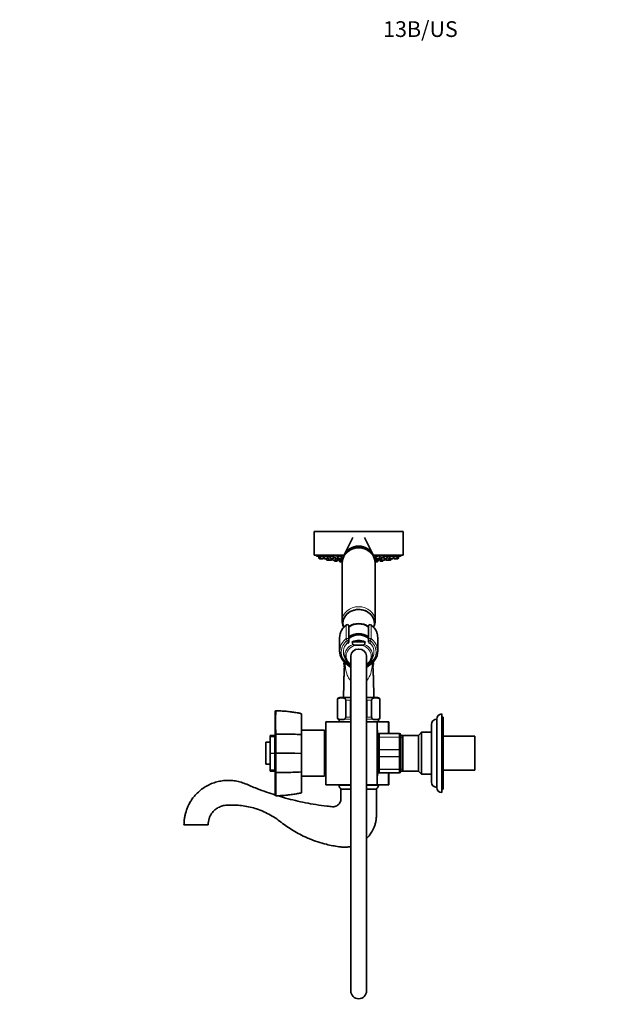
# Model space of a CAD drawing. Units: millimetres. Extents: x 0 to 1264, y 0 to 1336.
# Drawn here: x 0 to 459, y 585 to 1336 of the extents above; entities that cross this region are included whole.
import ezdxf
from ezdxf import colors
from ezdxf.entities.mleader import LeaderData, LeaderLine
from ezdxf.math import Vec2, Vec3

# ---------------------------------------------------------------- set-up
doc = ezdxf.new("R2010")
doc.units = ezdxf.units.MM
doc.layers.add('DV4_Défaut', color=7, linetype='Continuous')
doc.layers.add('Défaut', color=7, linetype='Continuous')

# ---------------------------------------------------------------- blocks, each defined once
blk = doc.blocks.new('_DOT')
at = {"color": 0}
blk.add_line((0, 0), (-1, 0), dxfattribs=at)
at = {"color": 0, "const_width": 0.333}
blk.add_lwpolyline([(-0.1665, 0, 1), (0.1665, 0, 1)], format="xyb", close=True, dxfattribs=at)
blk = doc.blocks.new('SE3')
at = {"layer": 'DV4_Défaut', "color": 7, "linetype": 'Continuous', "lineweight": 35}
for p, q in [((292.49, 945.24), (224.49, 945.24)), ((224.49, 945.24), (224.49, 927.24)), ((254.14, 940.81), (247.73, 928.07)), ((269.26, 928.07), (262.85, 940.81)), ((292.49, 927.24), (292.49, 945.24)), ((247.36, 927.24), (224.49, 927.24)), ((225.99, 927.24), (225.99, 926.74)), ((225.99, 926.74), (247.18, 926.74)), ((227.77, 926.39), (228.42, 924.64)), ((229.69, 924.45), (228.7, 924.45)), ((228.73, 926.45), (229.41, 924.64)), ((231.28, 924.45), (229.69, 924.45)), ((231.56, 924.64), (231.93, 925.64)), ((231.63, 926.45), (232.31, 924.64)), ((234.17, 924.45), (232.59, 924.45)), ((233.82, 924.45), (234.1, 923.7)), ((234.45, 924.64), (234.91, 925.86)), ((234.96, 925.51), (235.63, 923.7)), ((236.24, 926.45), (236.92, 924.64)), ((238.78, 924.45), (237.2, 924.45)), ((237.78, 923.7), (238.06, 924.45)), ((237.94, 923.7), (238.21, 924.45)), ((238.38, 924.45), (238.65, 923.7)), ((239.06, 924.64), (239.54, 925.91)), ((240.8, 923.7), (241.3, 925.04)), ((242.18, 922.96), (242.71, 924.36)), ((242.28, 925.51), (242.95, 923.7)), ((242.33, 926.23), (242.92, 924.64)), ((244.79, 924.45), (243.2, 924.45)), ((245.07, 924.64), (245.57, 925.97)), ((245.1, 923.7), (245.61, 925.06)), ((292.49, 927.24), (269.63, 927.24)), ((269.81, 926.74), (290.99, 926.74)), ((271.05, 925.08), (271.56, 923.7)), ((271.42, 925.98), (271.92, 924.64)), ((273.79, 924.45), (272.2, 924.45)), ((273.71, 923.7), (274.04, 924.59)), ((274.04, 923.7), (274.25, 924.28)), ((274.07, 924.64), (274.67, 926.25)), ((274.28, 924.36), (274.81, 922.96)), ((275.44, 925.04), (275.94, 923.7)), ((277.45, 925.91), (277.93, 924.64)), ((278.09, 923.7), (278.37, 924.45)), ((279.79, 924.45), (278.21, 924.45)), ((278.34, 923.7), (278.61, 924.45)), ((278.77, 924.45), (279.05, 923.7)), ((280.07, 924.64), (280.75, 926.45)), ((281.2, 923.7), (281.88, 925.51)), ((282.08, 925.86), (282.54, 924.64)), ((284.4, 924.45), (282.82, 924.45)), ((282.84, 923.7), (283.12, 924.45)), ((282.89, 923.7), (283.17, 924.45)), ((284.68, 924.64), (285.36, 926.45)), ((285.06, 925.64), (285.43, 924.64)), ((287.3, 924.45), (285.71, 924.45)), ((288.29, 924.45), (287.3, 924.45)), ((287.58, 924.64), (288.26, 926.45)), ((288.57, 924.64), (289.22, 926.39)), ((290.99, 926.74), (290.99, 927.24)), ((235.91, 923.51), (234.38, 923.51)), ((237.5, 923.51), (235.91, 923.51)), ((237.66, 923.51), (237.5, 923.51)), ((240.52, 923.51), (238.93, 923.51)), ((239.83, 923.51), (240.04, 922.96)), ((241.9, 922.76), (240.32, 922.76)), ((244.82, 923.51), (243.23, 923.51)), ((243.54, 923.51), (243.92, 922.5)), ((245.79, 922.3), (244.2, 922.3)), ((244.49, 923.51), (244.69, 922.96)), ((246.06, 922.76), (244.97, 922.76)), ((245.63, 922.76), (245.73, 922.5)), ((245.99, 921.68), (245.99, 877.14)), ((272.02, 922.76), (270.93, 922.76)), ((270.99, 877.14), (270.99, 921.68)), ((272.79, 922.3), (271.2, 922.3)), ((271.26, 922.5), (271.36, 922.76)), ((273.43, 923.51), (271.85, 923.51)), ((272.3, 922.96), (272.5, 923.51)), ((273.07, 922.5), (273.45, 923.51)), ((273.76, 923.51), (273.45, 923.51)), ((276.67, 922.76), (275.09, 922.76)), ((277.81, 923.51), (276.22, 923.51)), ((276.95, 922.96), (277.16, 923.51)), ((278.06, 923.51), (277.81, 923.51)), ((280.92, 923.51), (279.33, 923.51)), ((280.97, 923.51), (280.92, 923.51)), ((282.56, 923.51), (280.97, 923.51)), ((282.61, 923.51), (282.56, 923.51)), ((250.99, 873.02), (250.99, 862.79)), ((265.99, 862.79), (265.99, 873.02)), ((243.99, 864.41), (243.99, 854.07)), ((272.99, 854.07), (272.99, 864.41)), ((250.99, 862.79), (250.99, 860.85)), ((263.36, 861.14), (253.63, 861.14)), ((257.69, 858.64), (259.3, 858.64)), ((265.99, 860.85), (265.99, 862.79)), ((252.49, 850.41), (252.49, 825.41)), ((264.49, 825.41), (264.49, 850.41)), ((247.71, 845.28), (247.11, 845.83)), ((247.11, 844.64), (247.71, 845.28)), ((247.7, 843.52), (247.18, 843.85)), ((247.4, 842.67), (247.67, 843.09)), ((248.67, 844.72), (252.49, 841.63)), ((264.49, 841.63), (268.32, 844.72)), ((269.88, 845.91), (269.28, 845.28)), ((269.28, 845.28), (269.88, 844.72)), ((269.82, 843.93), (269.29, 843.53)), ((269.32, 843.14), (269.61, 842.75)), ((252.49, 825.41), (252.49, 815.86)), ((264.49, 815.86), (264.49, 825.41)), ((242.24, 816.63), (242.24, 803.63)), ((242.38, 803.63), (242.38, 816.63)), ((252.49, 818.63), (244.24, 818.63)), ((248.63, 803.63), (248.63, 816.63)), ((252.24, 803.63), (252.24, 816.63)), ((252.49, 815.86), (252.49, 628.11)), ((272.74, 818.63), (264.49, 818.63)), ((264.49, 628.11), (264.49, 815.86)), ((264.74, 803.63), (264.74, 816.63)), ((268.36, 803.63), (268.36, 816.63)), ((274.61, 803.63), (274.61, 816.63)), ((274.74, 803.63), (274.74, 816.63)), ((194.79, 808.1), (195.3, 808.65)), ((194.79, 790.36), (194.79, 808.1)), ((195.28, 808.53), (195.23, 808.58)), ((214.79, 806.31), (214.79, 790.35)), ((321.99, 746.13), (321.99, 806.13)), ((233.49, 800.13), (233.49, 752.13)), ((252.49, 800.13), (233.49, 800.13)), ((243.49, 801.78), (243.49, 800.13)), ((272.49, 800.13), (264.49, 800.13)), ((272.49, 752.13), (272.49, 800.13)), ((281.05, 800.13), (272.49, 800.13)), ((273.49, 800.13), (273.49, 801.78)), ((281.49, 800.13), (281.05, 800.13)), ((281.49, 800.13), (281.49, 791.13)), ((314, 754.13), (314, 798.13)), ((317.99, 750.13), (317.99, 802.13)), ((322.99, 803.63), (321.99, 803.63)), ((322.99, 748.63), (322.99, 803.63)), ((191.09, 788.89), (191.09, 789.76)), ((194.59, 789.76), (191.09, 789.76)), ((191.09, 788.77), (191.09, 788.89)), ((194.59, 788.89), (194.59, 789.76)), ((194.59, 788.89), (194.59, 788.77)), ((194.79, 790.36), (195.29, 790.78)), ((214.79, 790.35), (214.79, 776.32)), ((214.99, 789.78), (214.79, 789.98)), ((214.99, 758.63), (214.99, 793.63)), ((232.49, 793.63), (214.99, 793.63)), ((232.49, 758.63), (232.49, 793.63)), ((273.49, 787.8), (273.49, 790.13)), ((274.49, 791.13), (289.49, 791.13)), ((290.49, 790.13), (290.49, 787.8)), ((291.99, 789.73), (290.49, 789.73)), ((291.99, 789.73), (291.99, 762.53)), ((292.17, 789.73), (291.99, 789.23)), ((292.17, 762.53), (292.17, 789.73)), ((303.99, 789.73), (292.17, 789.73)), ((306.39, 792.13), (303.99, 789.73)), ((303.99, 762.53), (303.99, 789.73)), ((306.39, 760.13), (306.39, 792.13)), ((314, 792.13), (306.39, 792.13)), ((346.99, 789.13), (322.99, 789.13)), ((346.99, 789.13), (346.99, 763.13)), ((187.59, 767.73), (187.59, 784.53)), ((191.09, 784.53), (187.59, 784.53)), ((191.09, 788.77), (191.09, 776.22)), ((194.59, 788.77), (194.59, 776.22)), ((194.79, 786.13), (194.59, 786.13)), ((214.99, 785.13), (214.79, 785.13)), ((233.49, 788.13), (232.49, 788.13)), ((273.49, 786.63), (272.49, 786.63)), ((273.49, 778.47), (273.49, 787.8)), ((290.49, 787.8), (290.49, 778.47)), ((191.09, 776.04), (191.09, 776.22)), ((191.09, 776.04), (191.09, 763.5)), ((194.59, 776.22), (194.59, 776.04)), ((194.59, 776.04), (194.59, 763.5)), ((195.3, 776.13), (194.79, 776.13)), ((195.23, 776.13), (195.29, 776.36)), ((195.28, 775.91), (195.23, 776.13)), ((214.79, 776.32), (214.79, 775.94)), ((214.79, 775.94), (214.79, 761.91)), ((273.49, 773.8), (273.49, 778.47)), ((273.49, 764.47), (273.49, 773.8)), ((290.49, 778.47), (290.49, 773.8)), ((290.49, 773.8), (290.49, 764.47)), ((187.59, 767.73), (191.09, 767.73)), ((214.79, 767.13), (214.99, 767.13)), ((191.09, 763.37), (191.09, 763.5)), ((191.09, 762.5), (191.09, 763.37)), ((191.09, 762.5), (194.59, 762.5)), ((194.59, 766.13), (194.79, 766.13)), ((194.59, 763.5), (194.59, 763.37)), ((194.59, 762.5), (194.59, 763.37)), ((195.29, 761.48), (194.79, 761.9)), ((214.79, 762.28), (214.99, 762.48)), ((214.79, 761.91), (214.79, 745.95)), ((232.49, 764.13), (233.49, 764.13)), ((272.49, 765.63), (273.49, 765.63)), ((273.49, 762.13), (273.49, 764.47)), ((289.49, 761.13), (274.49, 761.13)), ((281.49, 761.13), (281.49, 752.13)), ((290.49, 764.47), (290.49, 762.13)), ((290.49, 762.53), (291.99, 762.53)), ((291.99, 763.03), (292.17, 762.53)), ((292.17, 762.53), (303.99, 762.53)), ((303.99, 762.53), (306.39, 760.13)), ((306.39, 760.13), (314, 760.13)), ((322.99, 763.13), (346.99, 763.13)), ((214.99, 758.63), (232.49, 758.63)), ((252.49, 752.13), (233.49, 752.13)), ((243.49, 752.13), (243.49, 751.64)), ((272.49, 752.13), (264.49, 752.13)), ((281.05, 752.13), (272.49, 752.13)), ((273.49, 751.64), (273.49, 752.13)), ((281.49, 752.13), (281.05, 752.13)), ((195.3, 743.62), (194.79, 744.17)), ((244.99, 748.63), (252.49, 748.63)), ((264.49, 748.63), (271.99, 748.63)), ((321.99, 748.63), (322.99, 748.63)), ((195.23, 743.68), (195.29, 743.73)), ((125.28, 721.63), (143.71, 721.63)), ((252.49, 628.11), (252.49, 594.84)), ((264.49, 594.84), (264.49, 628.11))]:
    blk.add_line(p, q, dxfattribs=at)
at = {"layer": 'DV4_Défaut', "color": 7, "linetype": 'Continuous', "lineweight": 18}
for p, q in [((229.41, 924.64), (228.42, 924.64)), ((231.56, 924.64), (229.41, 924.64)), ((234.45, 924.64), (232.31, 924.64)), ((239.06, 924.64), (236.92, 924.64)), ((245.07, 924.64), (242.92, 924.64)), ((274.07, 924.64), (271.92, 924.64)), ((280.07, 924.64), (277.93, 924.64)), ((284.68, 924.64), (282.54, 924.64)), ((287.58, 924.64), (285.43, 924.64)), ((288.57, 924.64), (287.58, 924.64)), ((235.63, 923.7), (234.1, 923.7)), ((237.78, 923.7), (235.63, 923.7)), ((237.94, 923.7), (237.78, 923.7)), ((240.8, 923.7), (238.65, 923.7)), ((242.18, 922.96), (240.04, 922.96)), ((245.1, 923.7), (242.95, 923.7)), ((245.73, 922.5), (243.92, 922.5)), ((246.07, 922.96), (244.69, 922.96)), ((246.03, 922.5), (245.73, 922.5)), ((272.3, 922.96), (270.9, 922.96)), ((271.26, 922.5), (270.98, 922.5)), ((273.07, 922.5), (271.26, 922.5)), ((273.71, 923.7), (271.56, 923.7)), ((274.04, 923.7), (273.71, 923.7)), ((276.95, 922.96), (274.81, 922.96)), ((278.09, 923.7), (275.94, 923.7)), ((278.34, 923.7), (278.09, 923.7)), ((281.2, 923.7), (279.05, 923.7)), ((282.84, 923.7), (281.2, 923.7)), ((282.89, 923.7), (282.84, 923.7)), ((249.01, 863.57), (249.01, 873.91)), ((249.79, 874.3), (249.79, 874.16)), ((267.19, 874.16), (267.19, 874.3)), ((267.98, 873.91), (267.98, 863.57)), ((249.79, 860.25), (249.79, 862.19)), ((267.19, 862.19), (267.19, 860.25)), ((249.42, 845.05), (252.49, 842.57)), ((264.49, 842.57), (267.57, 845.05)), ((242.38, 816.63), (242.24, 816.63)), ((248.63, 816.63), (252.24, 816.63)), ((264.74, 816.63), (268.36, 816.63)), ((274.61, 816.63), (274.74, 816.63)), ((242.38, 803.63), (242.24, 803.63)), ((243.49, 802.13), (252.49, 802.13)), ((248.63, 803.63), (252.24, 803.63)), ((264.49, 802.13), (273.49, 802.13)), ((264.74, 803.63), (268.36, 803.63)), ((274.61, 803.63), (274.74, 803.63)), ((281.05, 791.13), (281.05, 800.13)), ((191.09, 788.89), (194.59, 788.89)), ((274.49, 791.1), (274.49, 791.13)), ((274.49, 791.1), (274.49, 788.51)), ((289.49, 791.1), (274.49, 791.1)), ((289.49, 791.1), (289.49, 791.13)), ((289.49, 788.51), (289.49, 791.1)), ((194.59, 788.77), (191.09, 788.77)), ((274.49, 788.51), (289.49, 788.51)), ((274.49, 788.37), (274.49, 788.51)), ((274.49, 788.37), (274.49, 778.89)), ((289.49, 788.37), (274.49, 788.37)), ((289.49, 788.37), (289.49, 788.51)), ((289.49, 778.89), (289.49, 788.37)), ((291.99, 788.19), (290.49, 788.19)), ((191.09, 776.22), (194.59, 776.22)), ((194.59, 776.04), (191.09, 776.04)), ((274.49, 778.89), (289.49, 778.89)), ((274.49, 778.72), (274.49, 778.89)), ((274.49, 778.72), (274.49, 773.54)), ((289.49, 778.72), (274.49, 778.72)), ((289.49, 778.72), (289.49, 778.89)), ((289.49, 773.54), (289.49, 778.72)), ((274.49, 773.54), (289.49, 773.54)), ((274.49, 773.37), (274.49, 773.54)), ((274.49, 773.37), (274.49, 763.89)), ((289.49, 773.37), (274.49, 773.37)), ((289.49, 773.37), (289.49, 773.54)), ((289.49, 763.89), (289.49, 773.37)), ((191.09, 763.5), (194.59, 763.5)), ((194.59, 763.37), (191.09, 763.37)), ((274.49, 763.89), (289.49, 763.89)), ((274.49, 763.75), (274.49, 763.89)), ((274.49, 763.75), (274.49, 761.16)), ((289.49, 763.75), (274.49, 763.75)), ((274.49, 761.16), (289.49, 761.16)), ((274.49, 761.16), (274.49, 761.13)), ((281.05, 752.13), (281.05, 761.13)), ((289.49, 763.75), (289.49, 763.89)), ((289.49, 761.16), (289.49, 763.75)), ((289.49, 761.16), (289.49, 761.13)), ((291.99, 764.07), (290.49, 764.07)), ((243.49, 751.64), (252.49, 751.64)), ((264.49, 751.64), (273.49, 751.64))]:
    blk.add_line(p, q, dxfattribs=at)
at = {"layer": 'DV4_Défaut', "color": 7, "linetype": 'Continuous', "lineweight": 35}
for centre, radius, start, end in [((258.05, 921.26), 12.06, 87.89673, 177.84684), ((258.94, 921.28), 12.05, 2.16543, 92.10925), ((258.49, 1089.66), 166.13, 258.71847, 259.3403), ((228.7, 924.75), 0.3, 200.55605, 270), ((229.69, 924.75), 0.3, 200.55605, 270), ((231.28, 924.75), 0.3, 270, 339.44395), ((232.59, 924.75), 0.3, 200.55605, 270), ((234.17, 924.75), 0.3, 270, 339.44395), ((237.2, 924.75), 0.3, 200.55605, 270), ((238.78, 924.75), 0.3, 270, 339.44395), ((243.2, 924.75), 0.3, 200.55605, 270), ((244.79, 924.75), 0.3, 270, 339.44395), ((272.2, 924.75), 0.3, 200.55605, 270), ((273.79, 924.75), 0.3, 270, 339.44395), ((258.49, 1089.66), 166.13, 275.3252, 275.44205), ((278.21, 924.75), 0.3, 200.55605, 270), ((279.79, 924.75), 0.3, 270, 339.44395), ((282.82, 924.75), 0.3, 200.55605, 270), ((284.4, 924.75), 0.3, 270, 339.44395), ((285.71, 924.75), 0.3, 200.55605, 270), ((287.3, 924.75), 0.3, 270, 339.44395), ((288.29, 924.75), 0.3, 270, 339.44395), ((258.49, 1089.66), 166.13, 280.6597, 281.28153), ((234.38, 923.81), 0.3, 200.55605, 270), ((235.91, 923.81), 0.3, 200.55605, 270), ((237.5, 923.81), 0.3, 270, 339.44395), ((237.66, 923.81), 0.3, 270, 339.44395), ((238.93, 923.81), 0.3, 200.55605, 270), ((240.32, 923.06), 0.3, 200.55605, 270), ((240.52, 923.81), 0.3, 270, 339.44395), ((241.9, 923.06), 0.3, 270, 339.44395), ((243.23, 923.81), 0.3, 200.55605, 270), ((244.2, 922.6), 0.3, 200.55605, 270), ((244.97, 923.06), 0.3, 200.55605, 270), ((244.82, 923.81), 0.3, 270, 339.44395), ((246.01, 922.6), 0.3, 200.55605, 270), ((245.79, 922.6), 0.3, 270, 291.96842), ((270.98, 922.6), 0.3, 270, 339.44395), ((271.2, 922.6), 0.3, 248.03158, 270), ((271.85, 923.81), 0.3, 200.55605, 270), ((272.02, 923.06), 0.3, 270, 339.44395), ((272.79, 922.6), 0.3, 270, 339.44395), ((273.43, 923.81), 0.3, 270, 339.44395), ((273.76, 923.81), 0.3, 270, 339.44395), ((275.09, 923.06), 0.3, 200.55605, 270), ((276.22, 923.81), 0.3, 200.55605, 270), ((276.67, 923.06), 0.3, 270, 339.44395), ((277.81, 923.81), 0.3, 270, 339.44395), ((278.06, 923.81), 0.3, 270, 339.44395), ((279.33, 923.81), 0.3, 200.55605, 270), ((280.92, 923.81), 0.3, 270, 339.44395), ((280.97, 923.81), 0.3, 264.71789, 270), ((282.56, 923.81), 0.3, 270, 339.44395), ((282.61, 923.81), 0.3, 270, 339.44395), ((258.32, 873.13), 12.74, 89.22805, 135.51272), ((258.67, 873.15), 12.72, 46.05266, 90.76783), ((256.42, 863.96), 12.49, 126.07755, 160.12854), ((249.8, 873.07), 1.23, 90.03708, 126.60194), ((249.76, 873.06), 1.23, 358.15406, 88.4551), ((267.23, 873.06), 1.23, 91.49564, 181.8952), ((267.19, 873.06), 1.23, 53.49107, 89.8699), ((260.57, 863.96), 12.49, 20.99493, 53.90697), ((502.11, 898.71), 251.3, 188.59857, 189.06401), ((14.88, 898.71), 251.3, 350.93599, 351.40143), ((256.4, 854.51), 12.47, 196.38696, 231.71522), ((257.28, 851.28), 9.34, 186.46054, 238.96397), ((259.67, 851.33), 9.39, 301.04256, 349.70353), ((260.69, 854.42), 12.35, 308.18281, 342.56544), ((258.49, 845.28), 11.4, 175.51215, 177.18848), ((258.49, 845.28), 11.4, 183.21285, 187.18848), ((258.49, 845.28), 11.4, 193.21285, 197.18848), ((258.49, 845.28), 11.4, 343.21285, 347.18848), ((258.49, 845.28), 11.4, 353.21285, 357.18848), ((258.49, 845.28), 11.4, 3.21285, 4.51956), ((244.24, 816.63), 2, 90, 180), ((272.74, 816.63), 2, 0, 90), ((475.41, 799.59), 280.26, 178.17123, 181.80263), ((321.99, 802.13), 4, 90, 180), ((244.24, 803.63), 2, 180, 247.97569), ((272.74, 803.63), 2, 292.02431, 0), ((318, 798.13), 4, 90.01747, 180), ((200.81, 2926.45), 2135.68, 269.85203, 270.03205), ((-2781.07, 782.73), 2976.37, 359.87736, 0.15485), ((202.01, 593.23), 197.54, 86.28956, 90.00226), ((211.18, 776.13), 63.89, 13.12603, 16.30466), ((274.49, 790.13), 1, 90, 180), ((289.49, 790.13), 1, 0, 90), ((-1942.43, 769.09), 2137.74, 359.79647, 0.18269), ((1345.65, 752.78), 1150.39, 179.56609, 180.45084), ((202.01, 959.03), 197.54, 269.99774, 273.71044), ((211.18, 776.13), 63.89, 343.69534, 346.86983), ((274.49, 762.13), 1, 180, 270), ((289.49, 762.13), 1, 270, 0), ((246.75, 751.64), 3.26, 180, 247.30833), ((270.24, 751.64), 3.26, 292.69167, 0), ((318, 754.13), 4, 180, 269.98253), ((321.99, 750.13), 4, 180, 270), ((258.49, 594.84), 6, 180, 0)]:
    blk.add_arc(centre, radius, start, end, dxfattribs=at)
at = {"layer": 'DV4_Défaut', "color": 7, "linetype": 'Continuous', "lineweight": 18}
for centre, radius, start, end in [((194.68, 716.59), 91.95, 77.36688, 89.61822), ((274.48, 790.11), 0.985, 89.09545, 179.02617), ((289.51, 790.11), 0.985, 0.97383, 90.90455), ((195.07, -4209.46), 4985.82, 89.77329, 89.99735), ((195.01, 5776.45), 5000.55, 270.00334, 270.22674), ((274.48, 762.15), 0.985, 180.97383, 270.90455), ((289.51, 762.15), 0.985, 269.09545, 359.02617), ((194.69, 835.62), 91.9, 270.37706, 282.63522)]:
    blk.add_arc(centre, radius, start, end, dxfattribs=at)
for centre, major_axis, ratio, start_param, end_param in [((258.49, 921.68), (-12.5, 0), 0.866025, 3.141593, 6.283185), ((258.49, 877.14), (-12.5, 0), 0.866025, 3.14532, 6.280566), ((258.49, 864.41), (14.5, 0), 0.866025, 2.283835, 2.840989), ((249.79, 873.12), (1.2, 0), 0.866025, 1.570796, 2.283835), ((249.66, 873.25), (0.599, -0.8), 0.327068, 3.141661, 3.553327), ((249.79, 873.02), (1.2, 0), 0.949359, 0, 1.570796), ((267.19, 873.02), (1.2, 0), 0.949359, 1.570796, 3.141593), ((267.19, 873.12), (1.2, 0), 0.866025, 0.857757, 1.570796), ((267.33, 873.25), (-0.599, -0.8), 0.327068, 2.729858, 3.141533), ((258.49, 864.41), (-14.5, 0), 0.866025, 3.461302, 3.99935), ((258.49, 854.07), (14.5, 0), 0.866025, 2.283835, 2.879441), ((258.49, 853.47), (13.3, 0), 0.866025, 2.283835, 3.961897), ((258.49, 853.47), (-11.7, 0), 0.866025, -0.732373, 0.500745), ((258.49, 850.89), (10.53, 0), 0.866025, 2.01744, 3.201354), ((258.49, 850.41), (9.53, 0), 0.866025, 1.655136, 4.031693), ((249.79, 862.79), (-1.2, 0), 0.866025, 3.141593, 5.425428), ((249.79, 862.79), (0.719, -0.96), 0.327068, 3.553327, 5.124123), ((249.79, 862.79), (1.2, 0), 0.5, 4.712389, 6.283185), ((249.79, 860.85), (-1.2, 0), 0.5, 1.570796, 3.141593), ((249.79, 860.85), (-0.832, 0.864), 0.371795, 1.939208, 3.141593), ((258.49, 850.41), (-9.53, 0), 0.866025, 2.251492, 4.628049), ((258.49, 850.89), (-10.53, 0), 0.866025, 3.081831, 4.265746), ((267.19, 862.79), (-1.2, 0), 0.866025, 3.99935, 6.283185), ((267.19, 862.79), (1.2, 0), 0.5, 3.141593, 4.712389), ((267.19, 860.85), (-1.2, 0), 0.5, 0, 1.570796), ((267.19, 860.85), (0.832, 0.864), 0.371795, 3.141593, 4.343977), ((267.19, 862.79), (0.719, 0.96), 0.327068, 4.300655, 5.871451), ((258.49, 853.47), (-13.3, 0), 0.866025, 2.321288, 3.99935), ((258.49, 853.47), (-11.7, 0), 0.866025, 2.621913, 3.873966), ((258.49, 854.07), (-14.5, 0), 0.866025, 3.396926, 3.99935), ((249.42, 845.65), (0.754, 0.934), 0.340999, 3.141268, 4.312852), ((267.57, 845.65), (-0.754, 0.934), 0.340999, 1.970333, 3.141578)]:
    blk.add_ellipse(centre, major_axis=major_axis, ratio=ratio, start_param=start_param, end_param=end_param, dxfattribs=at)
at = {"layer": 'DV4_Défaut', "color": 7, "linetype": 'Continuous', "lineweight": 35}
for centre, major_axis, start_param, end_param in [((258.49, 924), (-11.75, 0), 3.413833, 6.010945), ((258.49, 875.41), (-12, 0), 2.829354, 6.283185), ((258.49, 875.41), (-12, 0), 0, 0.308302), ((258.49, 865.16), (11.5, 0), 0.860348, 2.281245), ((258.49, 864.91), (-11.5, 0), 4.00194, 5.422838), ((258.49, 864.91), (-11.5, 0), 4.00194, 5.422838), ((258.49, 864.41), (14.5, 0), 2.840989, 3.141593), ((258.49, 857.91), (11.04, 0), 0.824128, 2.317465), ((258.49, 856.91), (-10.95, 0), 3.965455, 5.467343), ((258.49, 864.41), (-14.5, 0), 3.141593, 3.461302), ((258.49, 854.07), (14.5, 0), 2.879441, 3.383367), ((258.49, 852.91), (10.67, 0), 1.097664, 2.043929), ((258.49, 854.07), (-14.5, 0), 2.878156, 3.396926), ((258.49, 850.89), (10.53, 0), 3.201354, 3.21401), ((258.49, 850.41), (-6, 0), 3.141593, 6.283185), ((258.49, 850.89), (-10.53, 0), 3.006829, 3.081831)]:
    blk.add_ellipse(centre, major_axis=major_axis, ratio=0.866025, start_param=start_param, end_param=end_param, dxfattribs=at)
for points, degree, knots in [([(231.84, 925.89), (231.74, 925.92), (231.62, 925.94), (231.49, 925.97), (231.35, 926), (231.18, 926.03), (231.02, 926.06), (230.84, 926.1), (230.66, 926.13), (230.48, 926.16), (230.3, 926.19), (230.11, 926.22), (229.94, 926.25), (229.77, 926.27), (229.61, 926.3), (229.47, 926.32), (229.33, 926.34), (229.21, 926.35), (229.11, 926.36), (229.02, 926.37), (228.95, 926.37), (228.92, 926.37), (228.89, 926.37), (228.88, 926.37), (228.88, 926.36)], 3, [0, 0, 0, 0, 0.129391, 0.129391, 0.129391, 0.261079, 0.261079, 0.261079, 0.394291, 0.394291, 0.394291, 0.527881, 0.527881, 0.527881, 0.6605, 0.6605, 0.6605, 0.791225, 0.791225, 0.791225, 0.920009, 0.920009, 0.920009, 1, 1, 1, 1]), ([(234.98, 925.84), (234.98, 925.85), (234.97, 925.86), (234.94, 925.88), (234.9, 925.9), (234.84, 925.92), (234.74, 925.95), (234.65, 925.98), (234.53, 926.01), (234.39, 926.04), (234.25, 926.07), (234.09, 926.11), (233.92, 926.14), (233.74, 926.17), (233.56, 926.2), (233.38, 926.23), (233.2, 926.26), (233.01, 926.28), (232.84, 926.3), (232.67, 926.32), (232.51, 926.34), (232.37, 926.35), (232.23, 926.36), (232.11, 926.37), (232.02, 926.37), (231.92, 926.37), (231.86, 926.37), (231.82, 926.36), (231.82, 926.36), (231.82, 926.36), (231.82, 926.36)], 3, [0, 0, 0, 0, 0.074345, 0.074345, 0.074345, 0.188452, 0.188452, 0.188452, 0.304284, 0.304284, 0.304284, 0.421623, 0.421623, 0.421623, 0.539576, 0.539576, 0.539576, 0.656944, 0.656944, 0.656944, 0.772774, 0.772774, 0.772774, 0.886825, 0.886825, 0.886825, 0.999655, 0.999655, 0.999655, 1, 1, 1, 1]), ([(235.05, 925.25), (235, 925.26), (234.95, 925.27), (234.89, 925.27), (234.83, 925.28), (234.76, 925.29), (234.69, 925.3)], 3, [0, 0, 0, 0, 0.438843, 0.438843, 0.438843, 1, 1, 1, 1]), ([(239.59, 925.89), (239.59, 925.9), (239.58, 925.92), (239.55, 925.93), (239.51, 925.96), (239.45, 925.99), (239.35, 926.02), (239.26, 926.05), (239.14, 926.08), (239, 926.12), (238.86, 926.15), (238.69, 926.18), (238.52, 926.21), (238.35, 926.24), (238.16, 926.26), (237.98, 926.29), (237.8, 926.31), (237.62, 926.33), (237.45, 926.34), (237.28, 926.36), (237.12, 926.37), (236.98, 926.37), (236.92, 926.37), (236.86, 926.37), (236.8, 926.37)], 3, [0, 0, 0, 0, 0.088645, 0.088645, 0.088645, 0.228879, 0.228879, 0.228879, 0.371083, 0.371083, 0.371083, 0.514337, 0.514337, 0.514337, 0.657211, 0.657211, 0.657211, 0.798421, 0.798421, 0.798421, 0.937445, 0.937445, 0.937445, 1, 1, 1, 1]), ([(241.33, 925.02), (241.33, 925.03), (241.31, 925.04), (241.29, 925.06), (241.25, 925.08), (241.18, 925.1), (241.09, 925.12), (240.99, 925.15), (240.87, 925.17), (240.73, 925.2), (240.59, 925.22), (240.43, 925.25), (240.26, 925.27), (240.09, 925.3), (239.9, 925.32), (239.72, 925.34), (239.59, 925.36), (239.46, 925.37), (239.33, 925.38)], 3, [0, 0, 0, 0, 0.120262, 0.120262, 0.120262, 0.304686, 0.304686, 0.304686, 0.490934, 0.490934, 0.490934, 0.678479, 0.678479, 0.678479, 0.866208, 0.866208, 0.866208, 1, 1, 1, 1]), ([(242.71, 924.34), (242.71, 924.35), (242.7, 924.35), (242.67, 924.36), (242.64, 924.37), (242.57, 924.38), (242.48, 924.39), (242.39, 924.41), (242.27, 924.42), (242.13, 924.44), (241.99, 924.46), (241.83, 924.48), (241.66, 924.5), (241.5, 924.52), (241.31, 924.54), (241.13, 924.56), (241.13, 924.56), (241.12, 924.56), (241.12, 924.56)], 3, [0, 0, 0, 0, 0.132182, 0.132182, 0.132182, 0.346106, 0.346106, 0.346106, 0.561014, 0.561014, 0.561014, 0.777176, 0.777176, 0.777176, 0.994323, 0.994323, 0.994323, 1, 1, 1, 1]), ([(245.59, 925.94), (245.59, 925.96), (245.58, 925.98), (245.56, 926), (245.52, 926.03), (245.45, 926.06), (245.36, 926.09), (245.26, 926.13), (245.14, 926.16), (245, 926.19), (244.86, 926.22), (244.69, 926.25), (244.52, 926.27), (244.35, 926.3), (244.16, 926.32), (243.98, 926.33), (243.8, 926.35), (243.62, 926.36), (243.45, 926.37), (243.36, 926.37), (243.28, 926.37), (243.19, 926.37)], 3, [0, 0, 0, 0, 0.101409, 0.101409, 0.101409, 0.264073, 0.264073, 0.264073, 0.428248, 0.428248, 0.428248, 0.592371, 0.592371, 0.592371, 0.75486, 0.75486, 0.75486, 0.914876, 0.914876, 0.914876, 1, 1, 1, 1]), ([(245.63, 925.06), (245.63, 925.08), (245.61, 925.09), (245.59, 925.11), (245.55, 925.13), (245.48, 925.16), (245.39, 925.18), (245.36, 925.19), (245.33, 925.2), (245.29, 925.2)], 3, [0, 0, 0, 0, 0.330436, 0.330436, 0.330436, 0.844206, 0.844206, 0.844206, 1, 1, 1, 1]), ([(246.41, 924.58), (246.37, 924.58), (246.33, 924.58), (246.29, 924.59), (246.12, 924.61), (245.94, 924.62), (245.76, 924.64), (245.66, 924.64), (245.55, 924.65), (245.45, 924.66)], 3, [0, 0, 0, 0, 0.129792, 0.129792, 0.129792, 0.685371, 0.685371, 0.685371, 1, 1, 1, 1]), ([(271.22, 924.64), (271.21, 924.64), (271.19, 924.63), (271.18, 924.63), (271.01, 924.62), (270.83, 924.6), (270.66, 924.58), (270.63, 924.58), (270.61, 924.58), (270.58, 924.58)], 3, [0, 0, 0, 0, 0.04709, 0.04709, 0.04709, 0.867619, 0.867619, 0.867619, 1, 1, 1, 1]), ([(271.68, 925.27), (271.65, 925.26), (271.62, 925.26), (271.59, 925.25), (271.45, 925.23), (271.34, 925.2), (271.25, 925.18), (271.16, 925.15), (271.09, 925.13), (271.06, 925.1), (271.05, 925.09), (271.04, 925.08), (271.04, 925.07)], 3, [0, 0, 0, 0, 0.076693, 0.076693, 0.076693, 0.442758, 0.442758, 0.442758, 0.810412, 0.810412, 0.810412, 1, 1, 1, 1]), ([(273.02, 926.33), (272.98, 926.33), (272.95, 926.33), (272.92, 926.32), (272.74, 926.31), (272.56, 926.29), (272.4, 926.26), (272.23, 926.24), (272.08, 926.21), (271.94, 926.18), (271.81, 926.15), (271.69, 926.12), (271.6, 926.08), (271.51, 926.05), (271.45, 926.02), (271.42, 925.99), (271.4, 925.97), (271.4, 925.96), (271.4, 925.94)], 3, [0, 0, 0, 0, 0.039343, 0.039343, 0.039343, 0.24804, 0.24804, 0.24804, 0.459618, 0.459618, 0.459618, 0.674357, 0.674357, 0.674357, 0.891173, 0.891173, 0.891173, 1, 1, 1, 1]), ([(275.63, 924.53), (275.53, 924.52), (275.43, 924.51), (275.34, 924.5), (275.17, 924.48), (275.01, 924.46), (274.87, 924.44), (274.73, 924.42), (274.61, 924.41), (274.51, 924.39), (274.42, 924.38), (274.35, 924.37), (274.32, 924.36), (274.29, 924.35), (274.28, 924.35), (274.28, 924.34)], 3, [0, 0, 0, 0, 0.133509, 0.133509, 0.133509, 0.374486, 0.374486, 0.374486, 0.615261, 0.615261, 0.615261, 0.855004, 0.855004, 0.855004, 1, 1, 1, 1]), ([(277.65, 925.41), (277.6, 925.4), (277.54, 925.4), (277.49, 925.39), (277.32, 925.38), (277.14, 925.36), (276.96, 925.34), (276.78, 925.32), (276.6, 925.3), (276.44, 925.27), (276.27, 925.25), (276.11, 925.22), (275.97, 925.2), (275.84, 925.17), (275.72, 925.14), (275.63, 925.12), (275.54, 925.1), (275.47, 925.07), (275.44, 925.05), (275.42, 925.04), (275.41, 925.03), (275.41, 925.03)], 3, [0, 0, 0, 0, 0.053602, 0.053602, 0.053602, 0.221879, 0.221879, 0.221879, 0.391716, 0.391716, 0.391716, 0.563187, 0.563187, 0.563187, 0.735652, 0.735652, 0.735652, 0.908017, 0.908017, 0.908017, 1, 1, 1, 1]), ([(280.17, 926.37), (280.1, 926.37), (280.02, 926.37), (279.94, 926.37), (279.8, 926.36), (279.64, 926.35), (279.47, 926.34), (279.3, 926.32), (279.12, 926.3), (278.95, 926.28), (278.77, 926.26), (278.59, 926.23), (278.43, 926.2), (278.26, 926.17), (278.1, 926.14), (277.96, 926.11), (277.83, 926.08), (277.71, 926.04), (277.62, 926.01), (277.52, 925.98), (277.46, 925.95), (277.43, 925.92), (277.41, 925.91), (277.4, 925.9), (277.4, 925.89)], 3, [0, 0, 0, 0, 0.0780302, 0.0780302, 0.0780302, 0.2158107, 0.2158107, 0.2158107, 0.3541777, 0.3541777, 0.3541777, 0.494269, 0.494269, 0.494269, 0.6365021, 0.6365021, 0.6365021, 0.7803825, 0.7803825, 0.7803825, 0.9246692, 0.9246692, 0.9246692, 1, 1, 1, 1]), ([(282.29, 925.31), (282.29, 925.31), (282.28, 925.31), (282.28, 925.31), (282.12, 925.29), (281.95, 925.26), (281.78, 925.24)], 3, [0, 0, 0, 0, 0.007901, 0.007901, 0.007901, 1, 1, 1, 1]), ([(284.88, 926.37), (284.79, 926.36), (284.69, 926.36), (284.58, 926.35), (284.44, 926.34), (284.28, 926.32), (284.11, 926.3), (283.94, 926.28), (283.76, 926.25), (283.59, 926.22), (283.41, 926.2), (283.23, 926.17), (283.06, 926.13), (282.89, 926.1), (282.73, 926.07), (282.59, 926.04), (282.45, 926.01), (282.33, 925.97), (282.23, 925.95), (282.14, 925.92), (282.07, 925.89), (282.04, 925.87), (282.02, 925.86), (282.01, 925.85), (282.01, 925.84)], 3, [0, 0, 0, 0, 0.1073618, 0.1073618, 0.1073618, 0.2397854, 0.2397854, 0.2397854, 0.3736217, 0.3736217, 0.3736217, 0.5094879, 0.5094879, 0.5094879, 0.6471462, 0.6471462, 0.6471462, 0.7855628, 0.7855628, 0.7855628, 0.923331, 0.923331, 0.923331, 1, 1, 1, 1]), ([(288.11, 926.36), (288.11, 926.37), (288.09, 926.37), (288.06, 926.37), (288.02, 926.37), (287.95, 926.37), (287.85, 926.36), (287.76, 926.35), (287.64, 926.33), (287.5, 926.31), (287.36, 926.29), (287.2, 926.27), (287.03, 926.25), (286.87, 926.22), (286.69, 926.19), (286.51, 926.16), (286.33, 926.13), (286.14, 926.1), (285.97, 926.06), (285.8, 926.03), (285.64, 926), (285.5, 925.97), (285.36, 925.94), (285.24, 925.92), (285.15, 925.89)], 3, [0, 0, 0, 0, 0.091474, 0.091474, 0.091474, 0.219147, 0.219147, 0.219147, 0.346658, 0.346658, 0.346658, 0.475257, 0.475257, 0.475257, 0.605729, 0.605729, 0.605729, 0.738075, 0.738075, 0.738075, 0.871479, 0.871479, 0.871479, 1, 1, 1, 1]), ([(246, 877.17), (246, 877.11), (245.97, 876.64), (246.07, 875.68), (246.32, 874.39), (246.68, 873.29), (246.96, 872.64), (247.08, 872.4)], 3, [0, 0, 0, 0, 0.033475, 0.301975, 0.569728, 0.837207, 1, 1, 1, 1]), ([(269.99, 872.57), (270.02, 872.64), (270.24, 873.12), (270.57, 874.03), (270.87, 875.33), (271, 876.42), (270.98, 877), (270.98, 877.18)], 3, [0, 0, 0, 0, 0.045528, 0.32969, 0.611765, 0.892036, 1, 1, 1, 1]), ([(253.95, 859.12), (253.95, 859.08), (253.99, 859.04), (254.08, 858.97), (254.14, 858.93), (254.35, 858.85), (254.5, 858.82), (254.82, 858.76), (254.99, 858.73), (255.32, 858.7), (255.49, 858.69), (256, 858.66), (256.33, 858.65), (257.01, 858.64), (257.35, 858.64), (257.69, 858.64)], 3, [0, 0, 0, 0, 0.0625, 0.0625, 0.125, 0.125, 0.25, 0.25, 0.375, 0.375, 0.5, 0.5, 0.75, 0.75, 1, 1, 1, 1]), ([(263.04, 859.12), (263.04, 859.08), (263, 859.04), (262.91, 858.97), (262.85, 858.93), (262.64, 858.85), (262.49, 858.82), (262.17, 858.76), (262, 858.73), (261.67, 858.7), (261.5, 858.69), (260.99, 858.66), (260.66, 858.65), (259.98, 858.64), (259.64, 858.64), (259.3, 858.64)], 3, [0, 0, 0, 0, 0.0625, 0.0625, 0.125, 0.125, 0.25, 0.25, 0.375, 0.375, 0.5, 0.5, 0.75, 0.75, 1, 1, 1, 1]), ([(247.86, 845.43), (247.85, 845.36), (247.81, 845.02), (247.76, 844.39), (247.71, 843.74), (247.65, 842.85), (247.58, 841.57), (247.49, 839.77), (247.39, 837.31), (247.29, 834.49), (247.2, 831.7), (247.14, 829.12), (247.09, 826.91), (247.06, 825.12), (247.04, 823.6), (247.02, 822.11), (247, 820.37), (247, 819.22), (247, 818.63)], 3, [0, 0, 0, 0, 0.009152, 0.045698, 0.095486, 0.149282, 0.207323, 0.302316, 0.404264, 0.506167, 0.607686, 0.682361, 0.7506, 0.81161, 0.84505, 0.888966, 0.947288, 1, 1, 1, 1]), ([(269.99, 818.63), (269.99, 819.08), (269.99, 819.97), (269.98, 821.3), (269.97, 822.46), (269.96, 823.45), (269.94, 824.44), (269.92, 825.97), (269.87, 828.08), (269.81, 830.86), (269.73, 833.77), (269.63, 836.68), (269.52, 839.37), (269.42, 841.49), (269.33, 843.02), (269.25, 844.14), (269.18, 844.93), (269.14, 845.36), (269.13, 845.44)], 3, [0, 0, 0, 0, 0.040252, 0.086144, 0.117884, 0.14607, 0.175741, 0.206909, 0.285467, 0.368106, 0.46658, 0.569343, 0.674689, 0.782697, 0.856241, 0.92499, 0.985936, 1, 1, 1, 1]), ([(242.38, 816.63), (242.38, 816.93), (242.47, 817.19), (242.69, 817.58), (242.82, 817.72), (243.22, 818.07), (243.51, 818.19), (244.36, 818.45), (244.93, 818.49), (246.09, 818.49), (246.66, 818.45), (247.52, 818.18), (247.8, 818.06), (248.2, 817.71), (248.33, 817.57), (248.54, 817.19), (248.63, 816.92), (248.63, 816.63)], 3, [0, 0, 0, 0, 0.0625, 0.0625, 0.125, 0.125, 0.25, 0.25, 0.5, 0.5, 0.75, 0.75, 0.875, 0.875, 0.9375, 0.9375, 1, 1, 1, 1]), ([(268.36, 816.63), (268.36, 816.93), (268.45, 817.19), (268.67, 817.58), (268.8, 817.72), (269.2, 818.07), (269.49, 818.19), (270.34, 818.45), (270.91, 818.49), (272.07, 818.49), (272.65, 818.45), (273.5, 818.18), (273.78, 818.06), (274.18, 817.71), (274.31, 817.57), (274.52, 817.19), (274.61, 816.92), (274.61, 816.63)], 3, [0, 0, 0, 0, 0.0625, 0.0625, 0.125, 0.125, 0.25, 0.25, 0.5, 0.5, 0.75, 0.75, 0.875, 0.875, 0.9375, 0.9375, 1, 1, 1, 1]), ([(214.79, 806.33), (213.9, 806.53), (212.04, 806.94), (208.71, 807.5), (205.01, 807.99), (201.18, 808.33), (197.82, 808.51), (195.96, 808.54), (195.24, 808.55)], 3, [0, 0, 0, 0, 0.126539, 0.311421, 0.501304, 0.697116, 0.899637, 1, 1, 1, 1]), ([(248.63, 803.63), (248.63, 803.33), (248.54, 803.07), (248.32, 802.68), (248.19, 802.54), (247.79, 802.2), (247.5, 802.07), (246.65, 801.81), (246.08, 801.78), (244.92, 801.78), (244.34, 801.81), (243.49, 802.08), (243.21, 802.2), (242.81, 802.55), (242.68, 802.69), (242.47, 803.07), (242.38, 803.34), (242.38, 803.63)], 3, [0, 0, 0, 0, 0.0625, 0.0625, 0.125, 0.125, 0.25, 0.25, 0.5, 0.5, 0.75, 0.75, 0.875, 0.875, 0.9375, 0.9375, 1, 1, 1, 1]), ([(274.61, 803.63), (274.61, 803.33), (274.52, 803.07), (274.3, 802.68), (274.17, 802.54), (273.77, 802.2), (273.48, 802.07), (272.63, 801.81), (272.06, 801.78), (270.9, 801.78), (270.33, 801.81), (269.47, 802.08), (269.19, 802.2), (268.79, 802.55), (268.66, 802.69), (268.45, 803.07), (268.36, 803.34), (268.36, 803.63)], 3, [0, 0, 0, 0, 0.0625, 0.0625, 0.125, 0.125, 0.25, 0.25, 0.5, 0.5, 0.75, 0.75, 0.875, 0.875, 0.9375, 0.9375, 1, 1, 1, 1]), ([(194.79, 776.13), (194.79, 781.66), (194.79, 785.36), (194.79, 789.01), (194.79, 790.36)], 2, [0, 0, 0, 0.5, 0.5, 1, 1, 1]), ([(194.79, 761.9), (194.79, 763.25), (194.79, 766.9), (194.79, 770.59), (194.79, 776.13)], 2, [0, 0, 0, 0.5, 0.5, 1, 1, 1]), ([(194.79, 744.17), (194.79, 746.73), (194.79, 751.34), (194.79, 755.88), (194.79, 761.9)], 2, [0, 0, 0, 0.5, 0.5, 1, 1, 1]), ([(194.91, 744.27), (192.68, 744.97), (187.95, 746.53), (181.79, 748.83), (176.37, 750.98), (172.11, 752.93), (167.82, 754.41), (163.6, 755.23), (159.47, 755.53), (155.39, 755.33), (151.32, 754.62), (147.28, 753.4), (143.33, 751.65), (139.59, 749.37), (136.16, 746.6), (133.74, 744.06), (132.11, 742.03), (131.12, 740.64), (130.2, 739.22), (129.33, 737.71), (128.37, 735.81), (127.31, 733.29), (126.41, 730.44), (125.77, 727.54), (125.37, 724.64), (125.31, 722.78), (125.28, 721.63)], 3, [0, 0, 0, 0, 0.077106, 0.164622, 0.217274, 0.269661, 0.31941, 0.36654, 0.411249, 0.455923, 0.501244, 0.54749, 0.595015, 0.64345, 0.69192, 0.74016, 0.759141, 0.777911, 0.796471, 0.814836, 0.835486, 0.867035, 0.904964, 0.933803, 0.96548, 1, 1, 1, 1]), ([(195.24, 743.7), (195.35, 743.7), (196.83, 743.72), (199.89, 743.85), (204.04, 744.17), (208.04, 744.66), (211.68, 745.25), (213.75, 745.7), (214.79, 745.93)], 3, [0, 0, 0, 0, 0.016172, 0.237245, 0.450214, 0.654707, 0.851913, 1, 1, 1, 1]), ([(244.99, 748.63), (244.99, 747.81), (244.99, 746.49), (245, 744.4), (244.99, 742.56), (245.02, 740.9), (244.63, 739.38), (243.98, 738.11), (243.18, 737.15), (242.43, 736.53), (241.53, 735.97), (240.27, 735.45), (238.47, 735.24), (236.47, 735.54), (232.24, 735.98), (226, 736.89), (217.97, 738.32), (210.26, 740), (203.18, 741.8), (198.68, 743.11), (196.63, 743.73)], 3, [0, 0, 0, 0, 0.037471, 0.071672, 0.102603, 0.130231, 0.154551, 0.180369, 0.201096, 0.216743, 0.228639, 0.254602, 0.28436, 0.318067, 0.355631, 0.497508, 0.634142, 0.764801, 0.89302, 1, 1, 1, 1]), ([(264.51, 711.14), (264.74, 711.37), (265.4, 712.02), (266.36, 713.09), (267.41, 714.44), (268.41, 715.92), (269.44, 717.73), (270.4, 719.89), (271.23, 722.4), (271.83, 725.27), (272.04, 728.47), (271.98, 731.96), (272, 735.73), (271.99, 739.76), (272, 744.18), (271.99, 746.94), (271.99, 748.63)], 3, [0, 0, 0, 0, 0.0245267, 0.0703826, 0.1086556, 0.1540525, 0.2065698, 0.2662081, 0.3329645, 0.40684, 0.4878258, 0.5760038, 0.6713104, 0.7737453, 0.8833085, 1, 1, 1, 1]), ([(143.71, 721.63), (143.74, 722.52), (143.82, 723.99), (144.39, 726.28), (145.22, 728.29), (146.27, 730.06), (147.47, 731.58), (148.75, 732.84), (150.06, 733.86), (151.5, 734.75), (153.02, 735.46), (154.58, 735.99), (156.3, 736.38), (158.28, 736.54), (161.38, 736.66), (165.45, 736.59), (170.5, 736.08), (175.63, 735.12), (180.91, 733.63), (186.15, 731.61), (191.26, 729.04), (196.04, 726.09), (200.41, 722.62), (204.96, 719.35), (209.75, 716.36), (215.04, 713.49), (220.87, 710.82), (227.25, 708.46), (233.25, 706.74), (238.65, 705.56), (242.8, 704.9), (246.23, 704.46), (249.07, 704.45), (251.15, 704.67), (252.29, 704.88), (252.5, 704.92)], 3, [0, 0, 0, 0, 0.0195217, 0.0380169, 0.0554868, 0.0719317, 0.0873503, 0.1017424, 0.1151084, 0.1274473, 0.1422971, 0.1553221, 0.1669742, 0.1847526, 0.2031248, 0.2416134, 0.2824374, 0.3251343, 0.367256, 0.4142464, 0.4600177, 0.5046484, 0.5492625, 0.5942123, 0.639496, 0.6851216, 0.7389574, 0.7935102, 0.8487802, 0.8890502, 0.9264873, 0.9498685, 0.9720763, 0.9948635, 1, 1, 1, 1])]:
    blk.add_open_spline(points, degree=degree, knots=knots, dxfattribs=at)
at = {"layer": 'DV4_Défaut', "color": 7, "linetype": 'Continuous', "lineweight": 18}
for points, knots in [([(252.48, 831.36), (252.39, 831.45), (252.31, 831.55), (251.5, 832.54), (250.92, 833.45), (249.99, 835.27), (249.63, 836.2), (248.77, 838.85), (248.49, 840.49), (248.19, 843.18), (248.14, 844.27), (248.14, 845.19)], [0, 0, 0, 0, 0.018633, 0.018633, 0.191173, 0.191173, 0.363712, 0.363712, 0.708791, 0.708791, 1, 1, 1, 1]), ([(268.85, 845.21), (268.85, 844.29), (268.8, 843.21), (268.51, 840.54), (268.23, 838.87), (267.09, 835.33), (266.22, 833.43), (264.7, 831.57), (264.62, 831.48), (264.54, 831.39)], [0, 0, 0, 0, 0.2924977, 0.2924977, 0.6371929, 0.6371929, 0.981888, 0.981888, 1, 1, 1, 1]), ([(273.49, 787.8), (273.49, 787.89), (273.52, 787.98), (273.62, 788.16), (273.7, 788.24), (273.88, 788.37), (273.99, 788.42), (274.23, 788.49), (274.36, 788.51), (274.49, 788.51)], [0, 0, 0, 0, 0.25, 0.25, 0.5, 0.5, 0.75, 0.75, 1, 1, 1, 1]), ([(274.49, 788.37), (274.36, 788.37), (274.23, 788.36), (273.99, 788.3), (273.88, 788.26), (273.7, 788.15), (273.62, 788.09), (273.52, 787.95), (273.49, 787.87), (273.49, 787.8)], [0, 0, 0, 0, 0.25, 0.25, 0.5, 0.5, 0.75, 0.75, 1, 1, 1, 1]), ([(289.49, 788.51), (289.63, 788.51), (289.76, 788.49), (290, 788.42), (290.11, 788.37), (290.29, 788.24), (290.37, 788.16), (290.47, 787.98), (290.49, 787.89), (290.49, 787.8)], [0, 0, 0, 0, 0.25, 0.25, 0.5, 0.5, 0.75, 0.75, 1, 1, 1, 1]), ([(290.49, 787.8), (290.49, 787.87), (290.47, 787.95), (290.37, 788.09), (290.29, 788.15), (290.11, 788.26), (290, 788.3), (289.76, 788.36), (289.63, 788.37), (289.49, 788.37)], [0, 0, 0, 0, 0.25, 0.25, 0.5, 0.5, 0.75, 0.75, 1, 1, 1, 1]), ([(273.49, 778.47), (273.49, 778.52), (273.52, 778.58), (273.62, 778.68), (273.7, 778.73), (273.88, 778.8), (273.99, 778.83), (274.23, 778.88), (274.36, 778.89), (274.49, 778.89)], [0, 0, 0, 0, 0.25, 0.25, 0.5, 0.5, 0.75, 0.75, 1, 1, 1, 1]), ([(274.49, 778.72), (274.36, 778.72), (274.23, 778.71), (273.99, 778.69), (273.88, 778.67), (273.7, 778.62), (273.62, 778.59), (273.52, 778.53), (273.49, 778.5), (273.49, 778.47)], [0, 0, 0, 0, 0.25, 0.25, 0.5, 0.5, 0.75, 0.75, 1, 1, 1, 1]), ([(273.49, 773.8), (273.49, 773.76), (273.52, 773.73), (273.62, 773.67), (273.7, 773.64), (273.88, 773.6), (273.99, 773.58), (274.23, 773.55), (274.36, 773.54), (274.49, 773.54)], [0, 0, 0, 0, 0.25, 0.25, 0.5, 0.5, 0.75, 0.75, 1, 1, 1, 1]), ([(274.49, 773.37), (274.36, 773.37), (274.23, 773.39), (273.99, 773.43), (273.88, 773.46), (273.7, 773.54), (273.62, 773.58), (273.52, 773.68), (273.49, 773.74), (273.49, 773.8)], [0, 0, 0, 0, 0.25, 0.25, 0.5, 0.5, 0.75, 0.75, 1, 1, 1, 1]), ([(289.49, 778.89), (289.63, 778.89), (289.76, 778.88), (290, 778.83), (290.11, 778.8), (290.29, 778.73), (290.37, 778.68), (290.47, 778.58), (290.49, 778.52), (290.49, 778.47)], [0, 0, 0, 0, 0.25, 0.25, 0.5, 0.5, 0.75, 0.75, 1, 1, 1, 1]), ([(290.49, 778.47), (290.49, 778.5), (290.47, 778.53), (290.37, 778.59), (290.29, 778.62), (290.11, 778.67), (290, 778.69), (289.76, 778.71), (289.63, 778.72), (289.49, 778.72)], [0, 0, 0, 0, 0.25, 0.25, 0.5, 0.5, 0.75, 0.75, 1, 1, 1, 1]), ([(289.49, 773.54), (289.63, 773.54), (289.76, 773.55), (290, 773.58), (290.11, 773.6), (290.29, 773.64), (290.37, 773.67), (290.47, 773.73), (290.49, 773.76), (290.49, 773.8)], [0, 0, 0, 0, 0.25, 0.25, 0.5, 0.5, 0.75, 0.75, 1, 1, 1, 1]), ([(290.49, 773.8), (290.49, 773.74), (290.47, 773.68), (290.37, 773.58), (290.29, 773.54), (290.11, 773.46), (290, 773.43), (289.76, 773.39), (289.63, 773.37), (289.49, 773.37)], [0, 0, 0, 0, 0.25, 0.25, 0.5, 0.5, 0.75, 0.75, 1, 1, 1, 1]), ([(273.49, 764.47), (273.49, 764.39), (273.52, 764.32), (273.62, 764.18), (273.7, 764.11), (273.88, 764), (273.99, 763.96), (274.23, 763.9), (274.36, 763.89), (274.49, 763.89)], [0, 0, 0, 0, 0.25, 0.25, 0.5, 0.5, 0.75, 0.75, 1, 1, 1, 1]), ([(274.49, 763.75), (274.36, 763.75), (274.23, 763.77), (273.99, 763.84), (273.88, 763.89), (273.7, 764.03), (273.62, 764.11), (273.52, 764.28), (273.49, 764.37), (273.49, 764.47)], [0, 0, 0, 0, 0.25, 0.25, 0.5, 0.5, 0.75, 0.75, 1, 1, 1, 1]), ([(289.49, 763.89), (289.63, 763.89), (289.76, 763.9), (290, 763.96), (290.11, 764), (290.29, 764.11), (290.37, 764.18), (290.47, 764.32), (290.49, 764.39), (290.49, 764.47)], [0, 0, 0, 0, 0.25, 0.25, 0.5, 0.5, 0.75, 0.75, 1, 1, 1, 1]), ([(290.49, 764.47), (290.49, 764.37), (290.47, 764.28), (290.37, 764.11), (290.29, 764.03), (290.11, 763.89), (290, 763.84), (289.76, 763.77), (289.63, 763.75), (289.49, 763.75)], [0, 0, 0, 0, 0.25, 0.25, 0.5, 0.5, 0.75, 0.75, 1, 1, 1, 1])]:
    blk.add_open_spline(points, degree=3, knots=knots, dxfattribs=at)
at = {"layer": 'DV4_Défaut', "color": 7, "linetype": 'Continuous', "lineweight": 35}
for points in [[(252.24, 816.63), (252.24, 816.85), (252.34, 817.05), (252.48, 817.22)], [(264.51, 817.22), (264.65, 817.05), (264.74, 816.85), (264.74, 816.63)], [(252.48, 803.04), (252.34, 803.21), (252.24, 803.42), (252.24, 803.63)], [(264.74, 803.63), (264.74, 803.41), (264.65, 803.21), (264.51, 803.04)], [(202, 761.49), (199.77, 761.49), (197.53, 761.49), (195.29, 761.49)]]:
    blk.add_open_spline(points, degree=3, dxfattribs=at)

msp = doc.modelspace()

# ---------------------------------------------------------------- block references
at = {"layer": 'Défaut'}
msp.add_blockref('SE3', (0, 0), dxfattribs=at)

# ---------------------------------------------------------------- leaders
at = {"layer": 'Défaut', "color": 7, "linetype": 'Continuous', "lineweight": 18}
ml = msp.add_multileader_mtext('Standard', dxfattribs=at)
ml.set_content('{\\pxsm0.9;\\fSolid Edge ISO|b1||i0||c0|p34;\\W1.;26/06/2017\\P}', color=256)
ml.set_leader_properties()
ml.set_arrow_properties(name='DOT')
ml.build(insert=Vec2(0, 0))
ml.multileader.update_dxf_attribs({"leader_type": 0, "dogleg_length": 0, "arrow_head_size": 12})
ctx = ml.context
ctx.base_point, ctx.char_height, ctx.arrow_head_size, ctx.landing_gap_size = Vec3(994.27, 1328.71), 12, 12, 4.2
notes = []
notes.append((ctx, [(0, (0, 0, 0), (0, 0), (1, 0), 1, [])]))
ctx.mtext.insert = Vec3(996.27, 1334.83)
ml = msp.add_multileader_mtext('Standard', dxfattribs=at)
ml.set_content('{\\pxsm0.9;\\fArial|b1||i0||c0|p34;\\W1.;13B/US\\P}', color=256)
ml.set_leader_properties()
ml.set_arrow_properties(name='DOT')
ml.build(insert=Vec2(0, 0))
ml.multileader.update_dxf_attribs({"leader_type": 0, "dogleg_length": 0, "arrow_head_size": 12})
ctx = ml.context
ctx.base_point, ctx.char_height, ctx.arrow_head_size, ctx.landing_gap_size = Vec3(275.14, 1328.53), 12, 12, 4.2
notes.append((ctx, [(0, (0, 0, 0), (0, 0), (1, 0), 1, [])]))
ctx.mtext.insert = Vec3(277.14, 1334.65)
for ctx, leaders in notes:
    for number, flags, end, landing, length, lines in leaders:
        leader = LeaderData()
        leader.index, (leader.has_last_leader_line, leader.has_dogleg_vector, leader.attachment_direction) = number, flags
        leader.last_leader_point, leader.dogleg_vector, leader.dogleg_length = Vec3(end), Vec3(landing), length
        for number, points, colour, breaks in lines:
            line = LeaderLine()
            line.index, line.vertices, line.color, line.breaks = number, Vec3.list(points), colors.encode_raw_color(colour), breaks
            leader.lines.append(line)
        ctx.leaders.append(leader)

doc.saveas('drawing.dxf')
